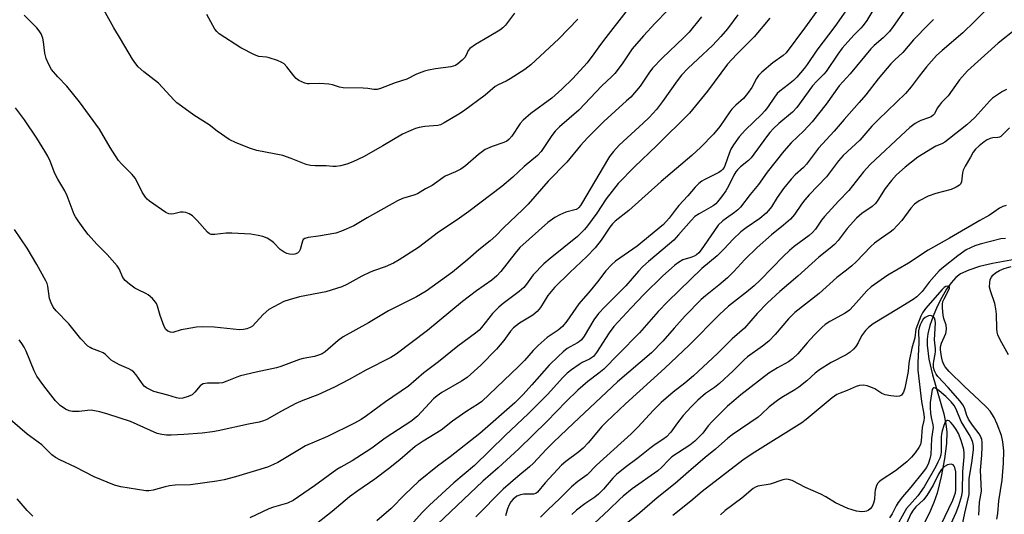
# Model space of a CAD drawing. Units: inches. Extents: x 1255772 to 1261772, y 605449 to 609450.
# Drawn here: x 1261174 to 1261477, y 606210 to 606362 of the extents above; entities that cross this region are included whole.
import ezdxf

# ---------------------------------------------------------------- set-up
doc = ezdxf.new("R2010")
doc.units = ezdxf.units.IN
doc.header["$MEASUREMENT"] = 0
doc.layers.add('HYDRO-Single Line Stream', color=4, linetype='Continuous')
doc.layers.add('Undefined', color=1, linetype='Continuous')

msp = doc.modelspace()

# ---------------------------------------------------------------- linework, layer by layer
at = {"layer": 'HYDRO-Single Line Stream'}
msp.add_lwpolyline([(1261481.45, 606288.11), (1261473.63, 606286.63), (1261469.6, 606285.7), (1261466.26, 606284.65), (1261463.76, 606283.44), (1261462.36, 606282.33), (1261460.92, 606280.75), (1261459.46, 606278.73), (1261457.97, 606276.22), (1261456.57, 606273.42), (1261455.33, 606270.47), (1261454.33, 606267.56), (1261453.69, 606265.01), (1261453.49, 606263.34), (1261453.49, 606261.52), (1261454.05, 606257.22), (1261455.18, 606252.46), (1261458.63, 606240.38), (1261459.28, 606237.27), (1261459.54, 606234.92), (1261459.43, 606231.29), (1261458.85, 606226.62), (1261457.81, 606221.16), (1261456.53, 606216.06), (1261455.55, 606213.13), (1261454.14, 606209.75), (1261450.18, 606202.1)], dxfattribs=at)
at = {"layer": 'Undefined'}
for points, elevation in [([(1261431.16, 606368.28), (1261425.14, 606359.58), (1261419.52, 606352.27), (1261416.54, 606347.83), (1261415.67, 606346.68), (1261413.4, 606343.98), (1261412.39, 606342.93), (1261410.89, 606341.68), (1261408.2, 606339.71), (1261407.39, 606338.96), (1261406.52, 606337.83), (1261404.42, 606334.68), (1261403.56, 606333.58), (1261402.55, 606332.53), (1261397.58, 606327.82), (1261395.68, 606325.63), (1261393.91, 606323.18), (1261393.11, 606321.81), (1261392.56, 606320.54), (1261391.38, 606316.99), (1261391.02, 606316.23), (1261390.53, 606315.54), (1261390.14, 606315.17), (1261389.41, 606314.69), (1261384.9, 606312.41), (1261384.16, 606311.96), (1261383.29, 606311.31), (1261382.16, 606310.14), (1261379.93, 606307.46), (1261377.1, 606304.46), (1261375.97, 606303.08), (1261374.15, 606300.6), (1261372.41, 606298.66), (1261364.27, 606291.95), (1261357.68, 606287.35), (1261356.36, 606286.24), (1261354.65, 606284.4), (1261352.1, 606280.99), (1261349.89, 606278.22), (1261346.4, 606274.24), (1261342.66, 606268.94), (1261341.32, 606267.31), (1261339.97, 606266.12), (1261336.65, 606263.88), (1261333.85, 606261.45), (1261332.29, 606259.88), (1261329.61, 606256.84), (1261327.82, 606254.93), (1261316.55, 606244.26), (1261315.48, 606243.48), (1261311.62, 606241.03), (1261307.54, 606238.11), (1261304.01, 606235.44), (1261298.47, 606232.03), (1261296.01, 606230.33), (1261291.29, 606226.24), (1261287.78, 606223.47), (1261283.62, 606220.37), (1261278.39, 606216.75), (1261275.84, 606214.89), (1261270.53, 606210.41), (1261264.2, 606205.5)], 712), ([(1261474.62, 606367.82), (1261468.05, 606361.14), (1261464.46, 606357.59), (1261458.06, 606352.17), (1261456.36, 606350.59), (1261453.24, 606347.11), (1261451, 606344.31), (1261448.57, 606341.04), (1261446.79, 606338.9), (1261438.53, 606330.99), (1261436.52, 606328.86), (1261432.77, 606324.58), (1261427.7, 606319.84), (1261426.27, 606318.19), (1261422.49, 606313.31), (1261417.24, 606307.76), (1261415.92, 606306.24), (1261414.86, 606304.87), (1261412.68, 606301.68), (1261411.51, 606300.34), (1261409.29, 606298.4), (1261405.62, 606295.44), (1261401.23, 606291.53), (1261397.4, 606287.88), (1261394.07, 606284.19), (1261392.11, 606282.25), (1261389.4, 606279.97), (1261385.28, 606276.68), (1261384.02, 606275.57), (1261379.09, 606270.55), (1261375.67, 606266.78), (1261372.18, 606262.79), (1261368.72, 606259.2), (1261358.27, 606250.21), (1261344.77, 606237.58), (1261338.6, 606231.7), (1261336.35, 606229.42), (1261332.44, 606225.24), (1261331.18, 606224.08), (1261327.62, 606221.15), (1261323.12, 606217.24), (1261314.7, 606208.75)], 704), ([(1261346.09, 606361.77), (1261340.18, 606355.78), (1261331.6, 606347.74), (1261329.79, 606346.33), (1261325.26, 606343.44), (1261323.96, 606342.72), (1261321.54, 606341.6), (1261320.61, 606341.06), (1261317.5, 606338.39), (1261310.91, 606333.5), (1261309.5, 606332.55), (1261304.97, 606329.88), (1261303.79, 606329.34), (1261302.99, 606329.13), (1261298.98, 606328.76), (1261297.26, 606328.48), (1261296.15, 606328.16), (1261293.99, 606327.31), (1261292.14, 606326.42), (1261286.03, 606322.81), (1261280.13, 606319.51), (1261276.81, 606317.91), (1261274.97, 606317.18), (1261273.06, 606316.67), (1261271.68, 606316.45), (1261270.7, 606316.48), (1261268.61, 606316.72), (1261265.24, 606316.7), (1261263.85, 606316.78), (1261262.48, 606317.15), (1261257.92, 606318.94), (1261255.29, 606319.84), (1261247.37, 606321.44), (1261245.38, 606322), (1261240.96, 606323.8), (1261238.82, 606324.85), (1261235.13, 606327.39), (1261232.66, 606329.29), (1261227.95, 606332.32), (1261224.12, 606335.06), (1261222.71, 606336.11), (1261221.85, 606336.88), (1261217.12, 606342.08), (1261212.53, 606345.59), (1261210.79, 606347.14), (1261210.07, 606348.05), (1261209.12, 606349.53), (1261205.42, 606355.76), (1261203.32, 606359.12), (1261199.8, 606365.56)], 726), ([(1261420.35, 606365.4), (1261415.76, 606359), (1261410.1, 606351.5), (1261409.18, 606350.59), (1261406, 606348.37), (1261402.68, 606345.51), (1261401.64, 606344.5), (1261400.98, 606343.55), (1261399.58, 606340.81), (1261398.26, 606338.97), (1261396.98, 606337.46), (1261394.62, 606335.41), (1261393.44, 606334.16), (1261392.77, 606333.29), (1261389.74, 606328.84), (1261387.76, 606326.45), (1261383.87, 606322.4), (1261381.13, 606319.87), (1261371.66, 606311.91), (1261361.73, 606302.92), (1261357.56, 606299.63), (1261356.75, 606298.9), (1261355.88, 606297.84), (1261353.23, 606293.81), (1261351.42, 606291.49), (1261348.82, 606288.78), (1261343.55, 606283.9), (1261338.91, 606279.24), (1261336.87, 606276.79), (1261334.55, 606273.17), (1261333.57, 606271.87), (1261332.24, 606270.76), (1261328.08, 606268.28), (1261326.23, 606266.84), (1261325.33, 606265.85), (1261323.34, 606263.02), (1261321.03, 606260.33), (1261316.18, 606255.41), (1261312.01, 606251.58), (1261310.32, 606250.46), (1261304.22, 606246.98), (1261302.79, 606246), (1261301.71, 606245.02), (1261296.71, 606239.73), (1261295.85, 606238.95), (1261294.95, 606238.26), (1261286.77, 606232.94), (1261282.66, 606229.88), (1261280.99, 606228.74), (1261276.61, 606225.95), (1261273.11, 606224.05), (1261271.9, 606223.29), (1261265.11, 606218.3), (1261258.47, 606213.73), (1261256.75, 606212.97), (1261252.44, 606211.7), (1261251.03, 606211.19), (1261245.2, 606208.41)], 714), ([(1261437.38, 606365.5), (1261434.91, 606361.45), (1261433.84, 606359.85), (1261433.12, 606359.05), (1261430.89, 606356.92), (1261427.39, 606352.86), (1261426.03, 606351.03), (1261422.47, 606345.75), (1261421.71, 606344.87), (1261419.51, 606342.77), (1261418.27, 606341.36), (1261413.45, 606334.62), (1261412.12, 606333.22), (1261407.9, 606329.75), (1261406.22, 606328.16), (1261405.14, 606326.96), (1261404.09, 606325.63), (1261399.4, 606319.21), (1261398.56, 606318.36), (1261396.09, 606316.44), (1261395.12, 606315.48), (1261394.64, 606314.84), (1261394.03, 606313.82), (1261392.4, 606310.47), (1261391.59, 606308.99), (1261390.28, 606307.15), (1261389.05, 606305.62), (1261388.48, 606305.06), (1261387.64, 606304.43), (1261383.32, 606301.98), (1261382.04, 606301.08), (1261380.87, 606299.91), (1261377.04, 606295.45), (1261375.56, 606293.86), (1261374.27, 606292.7), (1261367.78, 606287.32), (1261366.09, 606285.75), (1261364.73, 606284.34), (1261360.8, 606279.76), (1261354.37, 606273.38), (1261352.43, 606271.29), (1261350.94, 606269.28), (1261347.96, 606264.31), (1261347.14, 606263.21), (1261346.6, 606262.67), (1261345.97, 606262.21), (1261343.73, 606261.07), (1261342.77, 606260.49), (1261341.49, 606259.49), (1261339.98, 606258.1), (1261337.24, 606255.41), (1261331.93, 606249.29), (1261329.24, 606246.39), (1261326.66, 606243.78), (1261315.95, 606234.41), (1261306.82, 606227.14), (1261302.91, 606224.28), (1261297.02, 606219.57), (1261292.89, 606215.6), (1261288.68, 606211.29), (1261284.21, 606207.46)], 710), ([(1261447.81, 606366.39), (1261443.01, 606359.54), (1261441.88, 606358.05), (1261439.97, 606356.04), (1261437.17, 606353.72), (1261436.13, 606352.66), (1261429.81, 606345.01), (1261426.38, 606341.28), (1261422.41, 606335.72), (1261418.15, 606330.22), (1261415.57, 606327.42), (1261411.66, 606323.75), (1261409.39, 606321.24), (1261404.25, 606314.71), (1261401.59, 606310.91), (1261399.05, 606307.9), (1261396.08, 606303.97), (1261395.3, 606303.19), (1261394.25, 606302.31), (1261391.75, 606300.61), (1261390.64, 606299.76), (1261389.21, 606298.41), (1261387.84, 606296.55), (1261383.97, 606290.85), (1261383.31, 606289.99), (1261382.5, 606289.3), (1261381.8, 606288.9), (1261380.78, 606288.51), (1261378.34, 606287.74), (1261376.98, 606287.01), (1261375.85, 606286.13), (1261372.14, 606282.75), (1261366.49, 606277.25), (1261362.42, 606272.99), (1261357.16, 606267.29), (1261355.67, 606265.31), (1261351.84, 606259.26), (1261350.84, 606258.08), (1261349.68, 606257.27), (1261347.41, 606256.19), (1261346.43, 606255.63), (1261344.11, 606254), (1261342.78, 606252.94), (1261341.33, 606251.5), (1261336.84, 606246.49), (1261330.89, 606240.54), (1261323.66, 606233.72), (1261314.29, 606224.55), (1261307.92, 606219.23), (1261300.48, 606212.35), (1261298.2, 606210.08), (1261294.69, 606206.12)], 708), ([(1261405.09, 606362.13), (1261400.3, 606356.43), (1261394.94, 606351), (1261392.11, 606347.94), (1261385.9, 606339.65), (1261380.38, 606332.89), (1261370.34, 606322.92), (1261363.45, 606316.43), (1261358.45, 606311.28), (1261354.79, 606306.6), (1261351.85, 606302.15), (1261349, 606298.23), (1261348.09, 606297.11), (1261345.91, 606294.99), (1261337.51, 606288.16), (1261335.62, 606286.52), (1261332.35, 606283.14), (1261330.28, 606280.3), (1261329.44, 606279.28), (1261328.02, 606278.06), (1261323.08, 606274.37), (1261321.73, 606273.27), (1261319.81, 606271.25), (1261316.46, 606266.96), (1261315.68, 606266.17), (1261314.54, 606265.2), (1261309.14, 606261.18), (1261303.2, 606256.36), (1261298.72, 606253.04), (1261293.93, 606248.94), (1261286.9, 606244.08), (1261281.03, 606239.75), (1261279.4, 606238.7), (1261277.35, 606237.57), (1261269.07, 606233.49), (1261262.26, 606230.54), (1261260.4, 606229.49), (1261253.81, 606225.49), (1261252.5, 606224.78), (1261250.61, 606224.06), (1261240.72, 606221.02), (1261237.3, 606220.14), (1261234.97, 606219.68), (1261226.95, 606218.59), (1261222.22, 606218.45), (1261220.51, 606218.31), (1261219.1, 606218.01), (1261215.48, 606216.9), (1261214.12, 606216.72), (1261213.17, 606216.76), (1261205.5, 606217.94), (1261203.52, 606218.44), (1261197.34, 606221.06), (1261191.6, 606224.02), (1261186.73, 606226.29), (1261185.41, 606226.98), (1261184.25, 606227.85), (1261181.2, 606230.92), (1261176.66, 606234.12), (1261169.96, 606240.03)], 716), ([(1261384.08, 606362.58), (1261380.32, 606357.84), (1261378.67, 606356.16), (1261371.96, 606349.78), (1261369.02, 606346.78), (1261367.84, 606345.24), (1261365.2, 606341.23), (1261362.31, 606337.85), (1261361.04, 606336.65), (1261354.02, 606330.37), (1261349.02, 606325.35), (1261346.83, 606322.97), (1261342.66, 606317.8), (1261336.9, 606311.99), (1261330.76, 606304.93), (1261329.14, 606303.27), (1261323.22, 606297.6), (1261320.85, 606295.19), (1261319.11, 606293.62), (1261315.61, 606290.9), (1261312.24, 606287.85), (1261307.52, 606283.98), (1261299.36, 606278.14), (1261296.43, 606276.36), (1261287.83, 606272.12), (1261281.63, 606268.42), (1261273.86, 606264.08), (1261272.29, 606263), (1261268.3, 606259.52), (1261267.37, 606258.88), (1261266.64, 606258.52), (1261265.05, 606258.03), (1261261.59, 606257.43), (1261260.46, 606257.16), (1261254.74, 606254.97), (1261253.42, 606254.54), (1261247.14, 606253.23), (1261242.29, 606252.07), (1261241.21, 606251.7), (1261238.09, 606250.43), (1261236.75, 606250), (1261235.71, 606249.84), (1261232.14, 606249.81), (1261230.79, 606249.6), (1261230.32, 606249.35), (1261229.91, 606248.99), (1261228.22, 606247.03), (1261227.41, 606246.31), (1261226.17, 606245.7), (1261224.59, 606245.21), (1261223.6, 606245.12), (1261222.61, 606245.3), (1261219.92, 606246.19), (1261215.64, 606247.33), (1261214.61, 606247.77), (1261213.38, 606248.42), (1261212.72, 606248.91), (1261212.33, 606249.32), (1261210.19, 606252.38), (1261209.48, 606253.21), (1261208.87, 606253.74), (1261207.92, 606254.26), (1261205.06, 606255.49), (1261203.23, 606256.47), (1261202.54, 606256.97), (1261200.73, 606258.7), (1261200.08, 606259.14), (1261199.07, 606259.59), (1261196.56, 606260.51), (1261196.04, 606260.78), (1261195.38, 606261.28), (1261193.2, 606263.5), (1261189.47, 606268.05), (1261185.6, 606272.11), (1261184.73, 606273.27), (1261184.08, 606274.57), (1261183.58, 606275.92), (1261183.02, 606279.7), (1261182.79, 606280.5), (1261182.43, 606281.28), (1261179.61, 606286.34), (1261176.64, 606291.34), (1261172.76, 606297.07)], 720), ([(1261373.68, 606364.47), (1261369.86, 606360.62), (1261366.25, 606356.72), (1261362.8, 606352.71), (1261359.64, 606348.08), (1261357.41, 606345.06), (1261356.42, 606344.06), (1261353.46, 606341.32), (1261346.38, 606333.86), (1261340.46, 606328.67), (1261339.08, 606327.33), (1261338.03, 606326.05), (1261334.73, 606321.13), (1261333.62, 606319.88), (1261329.51, 606316.51), (1261326.06, 606313.23), (1261322.67, 606310.31), (1261312.54, 606302.61), (1261308.97, 606300.07), (1261303.23, 606296.31), (1261297, 606291.55), (1261291.13, 606287.76), (1261289.38, 606286.76), (1261286.76, 606285.64), (1261283.5, 606284.52), (1261282.18, 606283.98), (1261279.61, 606282.73), (1261275.05, 606280.21), (1261273.47, 606279.52), (1261268.51, 606277.99), (1261260.44, 606276.38), (1261257.27, 606275.52), (1261255.61, 606274.92), (1261252.53, 606273.38), (1261251.05, 606272.51), (1261249.31, 606270.92), (1261245.97, 606267.42), (1261245.3, 606266.95), (1261244.28, 606266.54), (1261243.19, 606266.31), (1261242, 606266.29), (1261234.23, 606267.05), (1261230.66, 606267.22), (1261228.72, 606267.03), (1261225.32, 606266.5), (1261224.02, 606266.21), (1261221.5, 606265.48), (1261220.73, 606265.5), (1261220, 606265.81), (1261219.37, 606266.33), (1261218.81, 606267.32), (1261217.63, 606270.71), (1261216.82, 606273.56), (1261216.49, 606274.35), (1261216.17, 606274.81), (1261215.2, 606275.85), (1261213.91, 606276.97), (1261213.17, 606277.43), (1261210.78, 606278.51), (1261209.76, 606279.07), (1261208.15, 606280.28), (1261206.85, 606281.41), (1261206.16, 606282.32), (1261204.94, 606285), (1261204.32, 606285.95), (1261201.28, 606289.39), (1261198.13, 606292.61), (1261195.46, 606295.56), (1261194.38, 606296.91), (1261192.33, 606299.75), (1261191.53, 606300.97), (1261191.14, 606301.75), (1261188.98, 606307.47), (1261188.31, 606309.05), (1261186.08, 606312.64), (1261185.16, 606314.35), (1261183.73, 606318.12), (1261183.03, 606319.67), (1261182.16, 606321.19), (1261179.61, 606325.21), (1261175.86, 606330.81), (1261173.09, 606334.51)], 722), ([(1261395.22, 606363.15), (1261392.09, 606358.87), (1261390.06, 606356.45), (1261387.48, 606353.76), (1261383.02, 606349.64), (1261379.93, 606346.65), (1261377.93, 606344.58), (1261376.56, 606342.82), (1261372.12, 606336.48), (1261370.2, 606334.08), (1261367.95, 606331.58), (1261366.16, 606329.8), (1261358.78, 606323.02), (1261357.02, 606321.12), (1261355.78, 606319.57), (1261355.13, 606318.59), (1261347.52, 606305.52), (1261346.9, 606304.53), (1261346.37, 606303.86), (1261345.96, 606303.51), (1261345.5, 606303.28), (1261342.41, 606302.44), (1261340.5, 606301.66), (1261338.96, 606300.8), (1261336.8, 606299.27), (1261328.21, 606291.53), (1261326.77, 606289.83), (1261322.38, 606284.18), (1261321.16, 606282.83), (1261319.57, 606281.56), (1261314.93, 606278.29), (1261310.53, 606274.92), (1261299.81, 606266.03), (1261290.16, 606258.75), (1261288.51, 606257.7), (1261280.86, 606253.86), (1261275.7, 606250.93), (1261271.23, 606248.58), (1261266.05, 606246.29), (1261261.51, 606244.5), (1261259.36, 606243.57), (1261254.96, 606241.27), (1261250.4, 606238.66), (1261249.37, 606238.22), (1261248.08, 606237.85), (1261244.78, 606237.22), (1261235.4, 606235.15), (1261233.68, 606234.84), (1261230.5, 606234.48), (1261224.85, 606234.06), (1261221.02, 606233.84), (1261219.55, 606233.83), (1261218.11, 606234.02), (1261216.71, 606234.39), (1261208.48, 606238.08), (1261201.52, 606240.29), (1261199.05, 606240.99), (1261197.42, 606241.38), (1261196.32, 606241.53), (1261195.2, 606241.48), (1261192.65, 606241.16), (1261190.65, 606241.14), (1261189.56, 606241.31), (1261188.52, 606241.8), (1261186.82, 606242.97), (1261185.35, 606244.44), (1261181.81, 606249), (1261179.63, 606252.02), (1261178.84, 606253.61), (1261176.4, 606259.68), (1261175.78, 606260.96), (1261175.08, 606262.1), (1261174.25, 606263.21)], 718), ([(1261360.77, 606364.04), (1261354.64, 606356.21), (1261353.03, 606354.07), (1261351.01, 606351.11), (1261348.9, 606348.35), (1261344.52, 606343.6), (1261341.15, 606340.27), (1261338.03, 606337.48), (1261331.58, 606332.78), (1261329.21, 606330.79), (1261328.28, 606329.7), (1261325.75, 606325.84), (1261324.87, 606324.78), (1261324.25, 606324.31), (1261323.3, 606323.84), (1261319.69, 606322.66), (1261317.56, 606321.7), (1261315.52, 606320.19), (1261311.47, 606316.66), (1261310.05, 606315.69), (1261308.46, 606314.87), (1261305.24, 606313.51), (1261301.22, 606310.64), (1261299.25, 606309.61), (1261296.69, 606308.12), (1261295.63, 606307.7), (1261292.16, 606306.61), (1261290.63, 606305.96), (1261281.22, 606300.66), (1261277.19, 606298.22), (1261273.32, 606296.61), (1261271.62, 606296.04), (1261266.31, 606295.08), (1261263.07, 606294.68), (1261262.11, 606294.38), (1261261.6, 606293.99), (1261261.34, 606293.57), (1261260.64, 606291), (1261260.33, 606290.32), (1261259.78, 606289.8), (1261259.05, 606289.53), (1261258.22, 606289.45), (1261257.37, 606289.51), (1261256.54, 606289.75), (1261255.74, 606290.14), (1261254.53, 606290.97), (1261252.56, 606292.97), (1261251.92, 606293.52), (1261250.49, 606294.41), (1261249.2, 606294.97), (1261247.78, 606295.29), (1261245.46, 606295.64), (1261239.62, 606295.96), (1261237.87, 606295.97), (1261234.37, 606295.54), (1261233.25, 606295.61), (1261232.78, 606295.81), (1261232.12, 606296.33), (1261229, 606299.9), (1261227.51, 606301.3), (1261226.56, 606301.94), (1261225.49, 606302.35), (1261224.65, 606302.49), (1261223.81, 606302.42), (1261221.82, 606301.98), (1261220.98, 606301.87), (1261220.22, 606301.96), (1261219.29, 606302.34), (1261214.28, 606305.88), (1261213.62, 606306.44), (1261213.09, 606307.05), (1261212.03, 606308.64), (1261210.44, 606311.95), (1261209.88, 606312.92), (1261208.93, 606314.04), (1261205.67, 606317.3), (1261204.74, 606318.35), (1261202.21, 606322.35), (1261198.91, 606327.94), (1261192.8, 606336.4), (1261188.91, 606341.24), (1261186.1, 606344.07), (1261184.21, 606346.32), (1261183.2, 606348.08), (1261182.56, 606349.69), (1261182.14, 606351.38), (1261181.68, 606354.87), (1261181.46, 606356.02), (1261180.97, 606357.29), (1261180.4, 606358.24), (1261179.63, 606359.13), (1261175.81, 606363.05)], 724), ([(1261326.59, 606363.65), (1261323.77, 606359.96), (1261322.98, 606359.15), (1261322.05, 606358.47), (1261318.81, 606356.47), (1261314.54, 606354.06), (1261312.88, 606352.84), (1261312.37, 606352.2), (1261311.72, 606350.76), (1261311.29, 606350.04), (1261310.51, 606349.18), (1261309.18, 606348.05), (1261308.43, 606347.61), (1261307.02, 606347.17), (1261302.28, 606346.53), (1261300.11, 606346.12), (1261298.87, 606345.8), (1261296.48, 606344.86), (1261293.47, 606343.41), (1261289.89, 606342.2), (1261285.34, 606340.47), (1261284.32, 606340.2), (1261283.31, 606340.18), (1261281.45, 606340.45), (1261280.04, 606340.55), (1261273.84, 606340.69), (1261272.72, 606340.92), (1261270.57, 606341.65), (1261269.42, 606341.87), (1261266.75, 606342.04), (1261263.4, 606341.93), (1261262.86, 606341.97), (1261262.07, 606342.17), (1261260.29, 606342.92), (1261259.4, 606343.54), (1261258.66, 606344.38), (1261256.6, 606347.12), (1261255.68, 606348.03), (1261255.02, 606348.49), (1261253.66, 606349.09), (1261251.12, 606349.97), (1261250.25, 606350.17), (1261247.95, 606350.34), (1261246.63, 606350.8), (1261242.38, 606353.02), (1261235.78, 606357.3), (1261234.98, 606357.99), (1261234.36, 606358.77), (1261231.99, 606363.24)], 728), ([(1261455.45, 606361.71), (1261454, 606360.28), (1261449.33, 606355.48), (1261446.03, 606351.53), (1261443.53, 606349.3), (1261442.3, 606348.05), (1261438.38, 606343.42), (1261434.59, 606338.58), (1261432.56, 606336.14), (1261427.96, 606330.99), (1261424.91, 606327.39), (1261420.03, 606322.17), (1261416.38, 606317.24), (1261415.41, 606316.23), (1261412.87, 606313.9), (1261411.68, 606312.64), (1261409.35, 606309.68), (1261407.41, 606306.91), (1261405.57, 606304.1), (1261404.74, 606302.97), (1261403.99, 606302.13), (1261402, 606300.45), (1261397.84, 606297.65), (1261396.23, 606296.35), (1261393.81, 606294.19), (1261390.94, 606291.06), (1261388.9, 606289.02), (1261384.19, 606285.17), (1261373.76, 606274.97), (1261370.79, 606271.85), (1261365.03, 606265.32), (1261358.54, 606258.82), (1261354.08, 606254.19), (1261352.56, 606252.88), (1261349.11, 606250.38), (1261346.08, 606247.67), (1261342.47, 606244.19), (1261336.47, 606238.02), (1261327.9, 606229.63), (1261321.54, 606223.8), (1261316.79, 606219.68), (1261300.93, 606204.64)], 706), ([(1261480.81, 606358.78), (1261475.35, 606354.42), (1261465.95, 606345.88), (1261463.45, 606343.17), (1261461.22, 606339.93), (1261459.97, 606338.27), (1261457.94, 606336.22), (1261457.24, 606335.37), (1261456.62, 606334.46), (1261455.71, 606332.74), (1261455.38, 606332.32), (1261454.72, 606331.82), (1261453.95, 606331.44), (1261451.5, 606330.62), (1261450.73, 606330.28), (1261449.78, 606329.69), (1261448.19, 606328.54), (1261446.89, 606327.41), (1261435.99, 606317.07), (1261433.93, 606314.86), (1261429.38, 606309.13), (1261426.25, 606305.87), (1261421.87, 606301.1), (1261420.98, 606299.94), (1261419.14, 606297.27), (1261418.27, 606296.24), (1261417.16, 606295.29), (1261412.64, 606291.89), (1261411.15, 606290.66), (1261409.29, 606288.89), (1261402.1, 606281.55), (1261400.28, 606279.83), (1261397.9, 606277.83), (1261392.41, 606273.51), (1261389.59, 606271.01), (1261380.26, 606261.49), (1261372.76, 606254.5), (1261360.75, 606243.51), (1261354.84, 606237.96), (1261353.45, 606236.51), (1261349.23, 606231.47), (1261347.68, 606229.82), (1261346.4, 606228.71), (1261342.37, 606225.76), (1261341.05, 606224.61), (1261336.03, 606219.15), (1261333.69, 606216.34), (1261333.16, 606215.95), (1261332.45, 606215.74), (1261329.44, 606215.68), (1261328.37, 606215.51), (1261327.34, 606215.04), (1261326.19, 606214.2), (1261325.49, 606213.35), (1261324.97, 606212.41), (1261324.46, 606211.17), (1261323.76, 606209.05)], 702), ([(1261477.92, 606340.2), (1261476.67, 606339.55), (1261474.51, 606338.16), (1261473.59, 606337.49), (1261472.76, 606336.72), (1261468.19, 606331.6), (1261465.67, 606329.3), (1261463.79, 606327.74), (1261458.92, 606324.02), (1261457.96, 606323.47), (1261456.17, 606322.71), (1261455.14, 606322.18), (1261450.64, 606319.41), (1261446.68, 606316.24), (1261444.02, 606313.9), (1261442.49, 606312.23), (1261440.57, 606309.7), (1261438.37, 606306.14), (1261437.59, 606305.11), (1261436.56, 606304.23), (1261433.39, 606302.07), (1261431.72, 606300.61), (1261428.84, 606297.47), (1261426.11, 606293.77), (1261425, 606292.53), (1261423.67, 606291.33), (1261420.13, 606288.57), (1261413.75, 606282.75), (1261408.17, 606278), (1261404.4, 606274.61), (1261401.17, 606271.26), (1261397.31, 606266.79), (1261393.55, 606263.5), (1261388.97, 606258.99), (1261381.58, 606252.09), (1261378.92, 606249.84), (1261375.35, 606247.09), (1261371.64, 606243.87), (1261369.3, 606241.56), (1261364.47, 606236.35), (1261362.44, 606234.3), (1261351.76, 606224.58), (1261348.91, 606221.68), (1261346.01, 606219.55), (1261344.13, 606217.99), (1261340.5, 606214.42), (1261336.82, 606210.93), (1261334.61, 606208.64)], 700), ([(1261478.79, 606328.42), (1261476.89, 606326.4), (1261476.12, 606325.75), (1261475.71, 606325.51), (1261475.27, 606325.37), (1261473.68, 606325.31), (1261472.87, 606325.15), (1261471.95, 606324.74), (1261471.03, 606324.13), (1261469.44, 606322.81), (1261468.37, 606321.81), (1261467.68, 606320.89), (1261466.8, 606319.4), (1261465.23, 606316.62), (1261464.61, 606315.33), (1261464.4, 606314.52), (1261464.05, 606311.75), (1261463.75, 606311.07), (1261463.41, 606310.71), (1261462.46, 606310.13), (1261460.87, 606309.46), (1261456.18, 606308.21), (1261453.79, 606307.32), (1261451, 606305.94), (1261449.64, 606304.96), (1261448.48, 606303.7), (1261445.72, 606299.86), (1261443.07, 606297.04), (1261442.13, 606296.32), (1261439.42, 606294.48), (1261437.3, 606292.87), (1261436.21, 606291.86), (1261431.63, 606287.12), (1261430.33, 606285.89), (1261428.73, 606284.56), (1261425.76, 606282.35), (1261420.26, 606277.46), (1261412.81, 606271.59), (1261410.85, 606269.67), (1261406.78, 606264.81), (1261404.79, 606262.76), (1261402.87, 606261.22), (1261398.27, 606258), (1261397.17, 606257.01), (1261393.83, 606253.61), (1261389.64, 606249.79), (1261388.09, 606248.54), (1261385.35, 606246.66), (1261382.96, 606244.67), (1261380.93, 606242.57), (1261378.5, 606239.89), (1261376.7, 606237.68), (1261374.62, 606234.77), (1261373.28, 606233.35), (1261372.21, 606232.48), (1261369.87, 606230.97), (1261368.22, 606229.78), (1261364.59, 606226.86), (1261360.57, 606223.88), (1261357.95, 606221.79), (1261356.84, 606220.67), (1261353.97, 606217.29), (1261352.36, 606215.66), (1261351.33, 606214.83), (1261348.17, 606212.69), (1261345.6, 606210.77), (1261344.22, 606209.49)], 698), ([(1261477.82, 606304.46), (1261476.73, 606304.19), (1261475.75, 606303.7), (1261474.02, 606302.4), (1261472.62, 606301.49), (1261469.67, 606299.92), (1261460.36, 606294.4), (1261453.78, 606290.79), (1261447.75, 606286.72), (1261441.44, 606283.06), (1261436.3, 606279.47), (1261434.98, 606278.28), (1261430.87, 606273.59), (1261429.63, 606272.33), (1261428.28, 606271.38), (1261423.57, 606268.81), (1261422.14, 606267.87), (1261421.06, 606266.93), (1261418.78, 606264.64), (1261416.62, 606262.24), (1261413.71, 606258.83), (1261412.11, 606257.31), (1261410.86, 606256.41), (1261407.42, 606254.58), (1261404.82, 606252.92), (1261396.19, 606246.24), (1261394.01, 606244.45), (1261392.11, 606242.74), (1261387.35, 606238.04), (1261386.17, 606236.71), (1261384.5, 606234.5), (1261382.08, 606231.99), (1261380.45, 606230.77), (1261375, 606227.17), (1261373.92, 606226.17), (1261371.77, 606223.89), (1261370.63, 606222.87), (1261362.77, 606217.34), (1261360.03, 606215.13), (1261358.94, 606214.14), (1261355.63, 606210.85), (1261349.59, 606205.37)], 696), ([(1261477.59, 606294.36), (1261476.16, 606294.22), (1261469.78, 606292.63), (1261468.12, 606292.08), (1261465.47, 606290.91), (1261462.88, 606289.06), (1261458.48, 606285.58), (1261457.16, 606284.42), (1261454.11, 606280.92), (1261451.95, 606278.09), (1261450.33, 606276.45), (1261449.15, 606275.61), (1261444.71, 606272.83), (1261436.89, 606268.07), (1261435.44, 606267), (1261434.52, 606266.07), (1261433.89, 606265.25), (1261433.34, 606264.37), (1261432.27, 606262.28), (1261431.54, 606261.15), (1261430.82, 606260.32), (1261429.81, 606259.39), (1261428.63, 606258.61), (1261424.02, 606256.21), (1261420.33, 606253.92), (1261419.07, 606252.96), (1261416.5, 606250.59), (1261414.04, 606248.59), (1261412.82, 606247.78), (1261408.84, 606245.44), (1261407.44, 606244.49), (1261404.91, 606242.57), (1261402.54, 606240.31), (1261401.48, 606239.41), (1261393.56, 606233.99), (1261392.23, 606232.92), (1261388.38, 606229.53), (1261385.2, 606226.94), (1261380.04, 606222.55), (1261376.03, 606219.02), (1261370.41, 606214.58), (1261365.12, 606209.99), (1261356.19, 606202.74)], 694), ([(1261478.47, 606258.55), (1261475.99, 606263.13), (1261475.28, 606264.7), (1261475.07, 606265.51), (1261474.91, 606266.63), (1261474.82, 606271.03), (1261474.63, 606272.73), (1261474.26, 606274.39), (1261472.93, 606278.26), (1261472.71, 606279.41), (1261472.72, 606280.86), (1261472.92, 606281.69), (1261473.25, 606282.47), (1261473.73, 606283.09), (1261474.52, 606283.74), (1261475.78, 606284.47), (1261477.15, 606285.08), (1261479.38, 606285.76)], 694), ([(1261474.88, 606207.99), (1261475.24, 606209.74), (1261475.55, 606213.7), (1261476.55, 606219.98), (1261477.02, 606225.2), (1261477.08, 606229.02), (1261476.77, 606231.82), (1261476.37, 606233.74), (1261475.02, 606237.22), (1261474.08, 606239.33), (1261472.89, 606241.27), (1261471.88, 606242.41), (1261469.58, 606244.47), (1261464.88, 606248.91), (1261460.29, 606253.42), (1261459.07, 606254.88), (1261458.67, 606255.6), (1261458.24, 606256.6), (1261457.98, 606257.58), (1261457.69, 606259.3), (1261457.59, 606260.18), (1261457.6, 606261.02), (1261457.89, 606262.11), (1261459.21, 606265.09), (1261459.35, 606265.66), (1261459.43, 606266.53), (1261459.29, 606267.65), (1261458.66, 606269.77), (1261458.44, 606270.79), (1261458.2, 606273.01), (1261458.17, 606274.17), (1261458.35, 606275), (1261458.68, 606275.8), (1261460.34, 606278.92), (1261460.41, 606279.28), (1261460.33, 606279.55), (1261459.89, 606279.7), (1261459.28, 606279.58), (1261458.71, 606279.24), (1261458.08, 606278.68), (1261453.01, 606272.82), (1261452.08, 606271.51), (1261451.57, 606270.5), (1261450.5, 606267.82), (1261450.05, 606266.45), (1261449.7, 606263.79), (1261448.83, 606260.6), (1261448.08, 606257.16), (1261447.89, 606256.01), (1261447.66, 606253.39), (1261446.62, 606248.35), (1261446.2, 606247.05), (1261445.58, 606246.2), (1261444.94, 606245.83), (1261444.12, 606245.76), (1261442.36, 606245.94), (1261440.6, 606246.24), (1261439.55, 606246.66), (1261437.42, 606248.06), (1261436.66, 606248.46), (1261435.02, 606249.06), (1261433.89, 606249.19), (1261432.72, 606249.08), (1261431.65, 606248.83), (1261428.89, 606247.61), (1261426.71, 606246.81), (1261425.76, 606246.35), (1261424.29, 606245.33), (1261416.31, 606238.67), (1261414.99, 606237.66), (1261399.64, 606228.09), (1261396.76, 606226.16), (1261384.29, 606216.51), (1261380.79, 606213.58), (1261375.23, 606209.13)], 692), ([(1261469.42, 606209.22), (1261469.6, 606213.23), (1261470.05, 606215.47), (1261470.17, 606216.58), (1261469.91, 606223.11), (1261470.32, 606227.68), (1261470.46, 606230.27), (1261470.45, 606231.7), (1261470.3, 606232.51), (1261469.92, 606233.53), (1261469.53, 606234.23), (1261467.43, 606236.88), (1261466.22, 606238.74), (1261465.68, 606239.92), (1261464.95, 606242.29), (1261464.5, 606243.18), (1261463.61, 606244.33), (1261459.96, 606248.54), (1261456.76, 606251.95), (1261456.24, 606252.65), (1261455.74, 606253.66), (1261455.48, 606254.71), (1261455.41, 606255.78), (1261455.5, 606256.6), (1261455.97, 606258.81), (1261456.07, 606259.63), (1261456.04, 606260.45), (1261455.75, 606263.22), (1261456.02, 606268.4), (1261455.94, 606269.15), (1261455.7, 606269.84), (1261455.41, 606270.23), (1261455.04, 606270.49), (1261454.62, 606270.62), (1261453.89, 606270.52), (1261452.92, 606270.05), (1261452.3, 606269.51), (1261451.83, 606268.81), (1261451.33, 606267.77), (1261451.05, 606266.92), (1261450.87, 606265.93), (1261450.94, 606262.35), (1261450.6, 606256.07), (1261450.62, 606253.82), (1261451.78, 606244.2), (1261452.48, 606240.31), (1261452.59, 606239.19), (1261452.52, 606238.41), (1261452, 606236.21), (1261451.66, 606232.1), (1261451.46, 606231.02), (1261450.98, 606230.01), (1261449.77, 606228.38), (1261448.63, 606227.05), (1261447.19, 606225.63), (1261443.72, 606222.9), (1261439.36, 606220.03), (1261438.69, 606219.51), (1261438.32, 606219.1), (1261437.94, 606218.36), (1261437.54, 606216.95), (1261437.41, 606216.07), (1261437.27, 606214.02), (1261437.04, 606212.92), (1261436.62, 606211.94), (1261435.96, 606211.15), (1261435.33, 606210.7), (1261434.82, 606210.48), (1261434.28, 606210.34), (1261433.43, 606210.28), (1261431.75, 606210.51), (1261429.08, 606211.3), (1261425.3, 606213.01), (1261422.28, 606214.84), (1261420.74, 606215.66), (1261416.08, 606217.76), (1261411.94, 606219.9), (1261410.87, 606220.26), (1261410.12, 606220.29), (1261409.1, 606220.13), (1261405.2, 606218.78), (1261401.42, 606218.16), (1261400.66, 606217.88), (1261399.94, 606217.47), (1261396.45, 606214.43), (1261391.41, 606210.67), (1261389.94, 606209.39)], 690), ([(1261464.24, 606206.01), (1261465.06, 606209.86), (1261466.14, 606214.23), (1261466.39, 606215.63), (1261466.45, 606216.75), (1261466.38, 606219.2), (1261466.44, 606220.46), (1261467.37, 606226.06), (1261467.78, 606229.48), (1261467.78, 606230.55), (1261467.57, 606231.64), (1261467.11, 606232.73), (1261466.41, 606234.05), (1261463.96, 606238.08), (1261462.41, 606241.82), (1261461.75, 606242.99), (1261460.85, 606244.09), (1261459.24, 606245.76), (1261457.17, 606247.52), (1261456.04, 606248.32), (1261455.68, 606248.45), (1261455.42, 606248.43), (1261455.22, 606248.23), (1261455.08, 606247.91), (1261454.44, 606243.91), (1261454.39, 606242.3), (1261454.52, 606240.62), (1261454.71, 606239.33), (1261455.24, 606237.06), (1261455.3, 606236.22), (1261454.86, 606232.85), (1261454.64, 606227.92), (1261454.36, 606226.54), (1261453.92, 606225.21), (1261453.26, 606223.94), (1261452.25, 606222.54), (1261448.47, 606217.82), (1261445.93, 606214.88), (1261444.55, 606213.11), (1261443.95, 606212.14), (1261442.74, 606209.67), (1261441.93, 606208.47)], 688), ([(1261460.87, 606206.65), (1261462.44, 606210.06), (1261463.23, 606212.25), (1261464.18, 606215.33), (1261464.36, 606216.62), (1261464.51, 606222.67), (1261464.86, 606227.23), (1261464.87, 606228.33), (1261464.78, 606229.42), (1261464, 606232.24), (1261463.18, 606234.35), (1261462.46, 606235.6), (1261461.52, 606236.95), (1261460.82, 606237.77), (1261460.22, 606238.26), (1261459.82, 606238.38), (1261459.64, 606238.35), (1261459.3, 606238.14), (1261459.03, 606237.81), (1261458.6, 606236.86), (1261458.1, 606235.21), (1261457.88, 606234.13), (1261457.79, 606233.3), (1261457.81, 606228.85), (1261457.66, 606227.8), (1261457.35, 606226.8), (1261456.82, 606225.52), (1261456.17, 606224.23), (1261452.62, 606217.91), (1261450.59, 606215.18), (1261447.18, 606211.26), (1261446.31, 606209.88), (1261444.19, 606206)], 686), ([(1261457.82, 606206.37), (1261461.36, 606213.89), (1261461.93, 606215.26), (1261462.18, 606216.11), (1261462.29, 606217.08), (1261462.33, 606218.5), (1261462.35, 606221.42), (1261462.27, 606222.59), (1261461.98, 606223.9), (1261461.79, 606224.34), (1261461.52, 606224.68), (1261460.83, 606224.89), (1261460.3, 606224.87), (1261459.76, 606224.75), (1261458.8, 606224.17), (1261457.78, 606223.19), (1261456.95, 606221.88), (1261455.34, 606218.52), (1261453.41, 606215.32), (1261452.37, 606213.95), (1261450.02, 606211.79), (1261449.16, 606210.8), (1261448.5, 606209.63), (1261447.15, 606206.72)], 684), ([(1261178.42, 606208.98), (1261176.73, 606210.64), (1261173.6, 606214.24)], 714)]:
    msp.add_lwpolyline(points, dxfattribs=dict(at, elevation=elevation))

doc.saveas('drawing.dxf')
